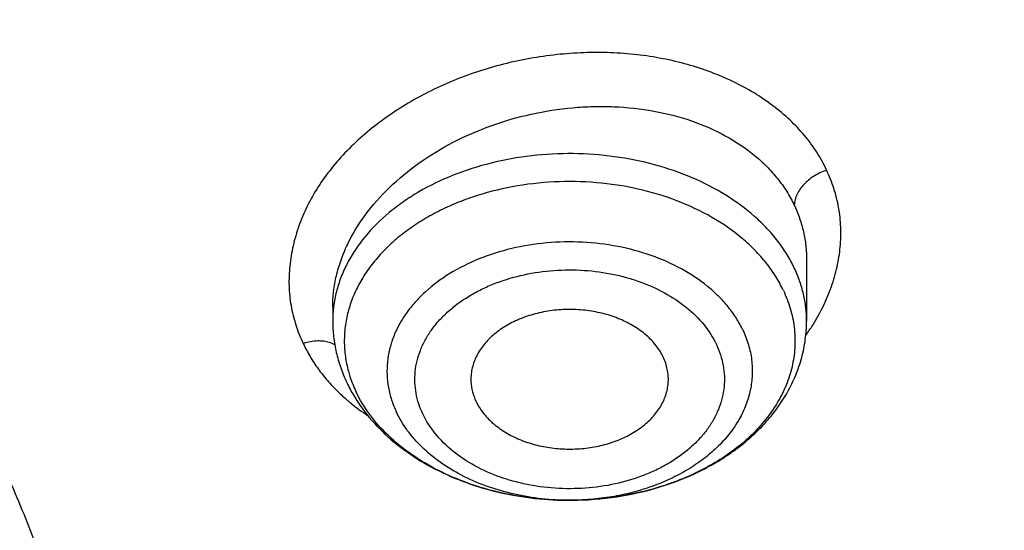
# Model space of a CAD drawing. Units: inches. Extents: x 7.1 to 14.8, y -2.5 to 21.1.
# Drawn here: x 11.6 to 11.9, y 16.1 to 16.2 of the extents above; entities that cross this region are included whole.
import ezdxf

# ---------------------------------------------------------------- set-up
doc = ezdxf.new("R2010")
doc.units = ezdxf.units.IN
doc.header["$LTSCALE"] = 1.21
doc.header["$MEASUREMENT"] = 0
doc.layers.get('0').update_dxf_attribs({"linetype": 'CONTINUOUS'})

msp = doc.modelspace()

# ---------------------------------------------------------------- linework, layer by layer
at = {"color": 7, "linetype": 'CONTINUOUS'}
for p, q in [((11.8672767538, 16.1359072373), (11.8672767549, 16.1358978369)), ((11.8672767549, 16.1358978369), (11.8672767549, 16.1175538337)), ((11.7255444715, 16.1218025536), (11.7255444715, 16.1175538337)), ((11.7255444716, 16.121799688), (11.7255444715, 16.1218025536)), ((11.7970788203, 16.0639868775), (11.7967480595, 16.0639851328))]:
    msp.add_line(p, q, dxfattribs=at)
at = {"color": 9, "linetype": 'CONTINUOUS'}
for centre, radius, start, end in [((11.8142262936, 16.1509917066), 0.0648838809, 324.5210098293, 327.762819581), ((11.7673852089, 16.1378421435), 0.0577396875, 225.7295790616, 229.6000890636), ((11.769443765, 16.1402017944), 0.0608708552, 229.564003173, 230.5238795365), ((11.7714864273, 16.1427204397), 0.0641136121, 230.5458059951, 236.5043132846), ((11.7964096294, 16.1411910857), 0.0772065427, 269.2468849147, 270.4954634054)]:
    msp.add_arc(centre, radius, start, end, dxfattribs=at)
at = {"color": 7, "linetype": 'CONTINUOUS'}
for points, knots in [([(12.7998970297, 16.0706433562), (12.7998969877, 16.0921934028), (12.7983968668, 16.135360165), (12.7916542895, 16.1999142992), (12.7804355979, 16.264155933), (12.7647690378, 16.3279244163), (12.7446939488, 16.3910658301), (12.7202604747, 16.4534267992), (12.6915293297, 16.5148566565), (12.6585715308, 16.5752072915), (12.621468129, 16.6343335872), (12.5803100219, 16.6920936323), (12.535197506, 16.7483491862), (12.4862407868, 16.8029652323), (12.4335565843, 16.8558128405), (12.3578843767, 16.9243180318), (12.2758074101, 16.9881404006), (12.1882420209, 17.0470439734), (12.1190037927, 17.0892440556), (12.0469275709, 17.1289883276), (11.9721835289, 17.166184096), (11.8949521651, 17.2007417105), (11.8154194099, 17.2325784297), (11.7337747084, 17.2616185089), (11.6218755808, 17.2966689611), (11.5070745261, 17.325640347), (11.3900889883, 17.348518109), (11.2709497364, 17.3674240695), (11.1200725743, 17.3832110899), (10.9376923409, 17.389530876), (10.7553121076, 17.3832110898), (10.6044349453, 17.367424069), (10.4852956941, 17.3485181085), (10.3683101568, 17.3256403464), (10.2535091026, 17.2966689606), (10.1416099749, 17.2616185082), (10.0599652738, 17.232578429), (9.9804325189, 17.2007417098), (9.9032011554, 17.1661840955), (9.8284571137, 17.1289883271), (9.7563808919, 17.0892440552), (9.687142664, 17.047043973), (9.5995772751, 16.9881404005), (9.5175003086, 16.9243180316), (9.4418281012, 16.8558128405), (9.3891438987, 16.8029652324), (9.3401871796, 16.7483491863), (9.2950746636, 16.6920936324), (9.2539165566, 16.6343335872), (9.2168131547, 16.5752072915), (9.1838553558, 16.5148566565), (9.1551242108, 16.4534267992), (9.1306907367, 16.3910658299), (9.1106156476, 16.3279244162), (9.0949490876, 16.2641559329), (9.083730396, 16.1999142991), (9.0769878187, 16.1353601648), (9.0754876977, 16.0921934027), (9.0754876558, 16.0706433562)], [0, 0, 0, 0, 0.01285397, 0.0257387931, 0.0386848129, 0.0517213523, 0.064876274, 0.0781755744, 0.0916430443, 0.1053000118, 0.1191651501, 0.1332543371, 0.1475806074, 0.1621541325, 0.1769822512, 0.1920695471, 0.2230179417, 0.2388842213, 0.2550026004, 0.2713656274, 0.2879638822, 0.3047861198, 0.3218194165, 0.3390493359, 0.3564600605, 0.3917486816, 0.4095953593, 0.4275487214, 0.4636872519, 0.5000000003, 0.5363127489, 0.5724512795, 0.5904046413, 0.6082513188, 0.6435399401, 0.6609506644, 0.678180584, 0.6952138805, 0.712036118, 0.7286343728, 0.7449973998, 0.7611157788, 0.7769820585, 0.8079304529, 0.8230177488, 0.8378458675, 0.8524193926, 0.8667456629, 0.8808348499, 0.8946999882, 0.9083569557, 0.9218244256, 0.9351237261, 0.9482786477, 0.9613151871, 0.9742612069, 0.9871460301, 1, 1, 1, 1]), ([(11.0934274968, 17.2988303152), (11.1482772784, 17.2954013268), (11.2302620661, 17.2875432971), (11.338569406, 17.2716046361), (11.4451396659, 17.2522018335), (11.5499355886, 17.2275036516), (11.6523740213, 17.1975190989), (11.7517771731, 17.1644888638), (11.84826333, 17.126438913), (11.9411996578, 17.0834049985), (12.0300250585, 17.037936272), (12.1148424246, 16.9878465451), (12.194952104, 16.9332366477), (12.2701791427, 16.8769184386), (12.3403697826, 16.8165068013), (12.404754843, 16.752238915), (12.4494406316, 16.7028875338), (12.4908111459, 16.6521068511), (12.5287765987, 16.6000061488), (12.5632523684, 16.5466995202), (12.5941618411, 16.4923033557), (12.6214358836, 16.4369367415), (12.6450132977, 16.3807211323), (12.6648410235, 16.3237801741), (12.6808742024, 16.2662393894), (12.6930763834, 16.2082259356), (12.701419659, 16.1498683004), (12.7058849274, 16.0912959922), (12.7064620228, 16.0326391552), (12.7031496331, 15.9740281752), (12.6959553436, 15.9155933004), (12.6848955573, 15.8574642683), (12.669995542, 15.7997699192), (12.6512892719, 15.742637832), (12.6288191475, 15.6861940418), (12.602635849, 15.6305627557), (12.5727981249, 15.5758661312), (12.5393727258, 15.5222239723), (12.5024342002, 15.4697535632), (12.462064447, 15.4185693578), (12.4183532319, 15.3687833448), (12.371395375, 15.3205026696), (12.3040586507, 15.2577763185), (12.2311022122, 15.1990387836), (12.1532855633, 15.1444977484), (12.0706970178, 15.0917964906), (11.9836009255, 15.0437099535), (11.8926843859, 15.0003236124), (11.7978261125, 14.9594905436), (11.6996256982, 14.9237055812), (11.5987058479, 14.89299764), (11.494965296, 14.8654245388), (11.3890789835, 14.8431758931), (11.2816240505, 14.8262586204), (11.1726753505, 14.8128551174), (11.0903383034, 14.8069047051), (11.0353161161, 14.8047535587)], [0, 0, 0, 0, 0.0364543613, 0.0545784216, 0.072606528, 0.1082961787, 0.1259282757, 0.143394903, 0.1777662006, 0.1946501574, 0.2113153178, 0.2439442455, 0.2599003646, 0.2756084394, 0.3062636045, 0.3212205347, 0.3359321748, 0.3504050216, 0.3646480496, 0.3786727369, 0.3924930628, 0.4061254641, 0.4195887487, 0.4329039534, 0.446094141, 0.4591841443, 0.4722002561, 0.4851698718, 0.4981210918, 0.5110822969, 0.5240817155, 0.5371469958, 0.5503047976, 0.5635804211, 0.5769974823, 0.5905776419, 0.6043403885, 0.6183028752, 0.6324798153, 0.6468834298, 0.6615234329, 0.6764070548, 0.6915390872, 0.7225475766, 0.7384304956, 0.7545584176, 0.7875167741, 0.8043369398, 0.8213680416, 0.8560063468, 0.873590994, 0.8913298464, 0.9271968008, 0.9452944047, 0.963474423, 1, 1, 1, 1]), ([(11.0931309619, 17.2949752862), (11.1439313241, 17.291791863), (11.2449779841, 17.2823271184), (11.3945899868, 17.2588172957), (11.5407505066, 17.2262072189), (11.6823459899, 17.1847436273), (11.8183070551, 17.1347395401), (11.9476041958, 17.0765718673), (12.0692591385, 17.0106788785), (12.1823499203, 16.9375564605), (12.2860207217, 16.8577518752), (12.3794780569, 16.77187081), (12.448795861, 16.6951718094), (12.4983004398, 16.6314339281), (12.5321848829, 16.5829062286), (12.5630390493, 16.533388312), (12.5908058846, 16.4829733203), (12.6154329148, 16.431757318), (12.6368739721, 16.3798373122), (12.6550887654, 16.3273118271), (12.6700433641, 16.274279478), (12.6817095126, 16.220843093), (12.6872934706, 16.184930163), (12.6895251004, 16.166960885)], [0, 0, 0, 0, 0.0724079264, 0.1442637938, 0.2153067731, 0.2852919235, 0.3539957127, 0.4212216188, 0.4868060495, 0.5506242779, 0.6125966445, 0.6726945736, 0.7309462824, 0.7594142806, 0.7874597956, 0.8151041746, 0.8423728564, 0.8692952845, 0.895904767, 0.922238257, 0.9483360477, 0.9742413867, 1, 1, 1, 1]), ([(12.410996241, 15.4298172194), (12.4271282463, 15.4482147874), (12.4504195819, 15.4764029136), (12.4795510064, 15.5151821502), (12.5069601367, 15.5541491647), (12.538480401, 15.6038214644), (12.5664306966, 15.6550426553), (12.5864123903, 15.6965890077), (12.6046853791, 15.7382001041), (12.6246009235, 15.7908815804), (12.6437439405, 15.8551262142), (12.6579990609, 15.9200124687), (12.6673226231, 15.9853508003), (12.6716866924, 16.0509520722), (12.6710779993, 16.1166254567), (12.6654984051, 16.1821799788), (12.6549647929, 16.247425124), (12.6395089399, 16.3121716736), (12.6191772451, 16.3762324098), (12.5940303832, 16.4394227551), (12.5641429117, 16.5015613176), (12.529602864, 16.5624703603), (12.4905113462, 16.6219762078), (12.4469821582, 16.6799096243), (12.3991414109, 16.7361061647), (12.3471271551, 16.7904065239), (12.291089006, 16.8426568915), (12.2311877596, 16.8927093115), (12.1675949593, 16.9404220571), (12.1004925422, 16.9856599652), (12.030072035, 17.0282949336), (11.9565353193, 17.0682057728), (11.8800892368, 17.1052804867), (11.7739196707, 17.1510738624), (11.6915693872, 17.1804027337), (11.6356580393, 17.1977926708)], [0, 0, 0, 0, 0.0313086806, 0.0467501346, 0.0620533613, 0.0922589053, 0.1219694858, 0.1366561002, 0.1512377169, 0.1801105938, 0.2086550277, 0.2369395625, 0.2650376487, 0.2930263514, 0.3209848942, 0.3489931011, 0.3771298086, 0.4054713263, 0.4340900157, 0.463053046, 0.492421366, 0.5222489112, 0.5525820464, 0.5834592292, 0.6149108712, 0.6469593642, 0.6796192414, 0.7128974418, 0.7467936508, 0.7813006962, 0.8164049779, 0.8520869206, 0.8883214359, 0.9250783884, 1, 1, 1, 1]), ([(10.9376923427, 16.9167805076), (10.9932514308, 16.9167804957), (11.0765203012, 16.9129708564), (11.1864835402, 16.9002566546), (11.2677906712, 16.8869827514), (11.3477092172, 16.8700120133), (11.4259079527, 16.8494149862), (11.5020576899, 16.8252778014), (11.5758392194, 16.7977011803), (11.6469429434, 16.7668001136), (11.7150704063, 16.7327034542), (11.7799360825, 16.695552784), (11.841265984, 16.655503879), (11.889482771, 16.6196522395), (11.926010141, 16.5896679211), (11.9607489724, 16.5592065261), (12.0015530081, 16.5196774962), (12.0463264241, 16.4698041951), (12.0864411377, 16.4179680593), (12.1217239788, 16.3643859738), (12.1520228167, 16.309281424), (12.1772053289, 16.2528857012), (12.1971603951, 16.1954368139), (12.2117989164, 16.1371788378), (12.2210548347, 16.0783608799), (12.2248860223, 16.0192357871), (12.2232749535, 15.9600585604), (12.2162290015, 15.9010845684), (12.2037803294, 15.8425677593), (12.18598528, 15.7847588769), (12.1629238516, 15.7279044302), (12.1346975896, 15.6722440801), (12.101432989, 15.6180155037), (12.0762664125, 15.5833448222), (12.0629300943, 15.5663242197)], [0, 0, 0, 0, 0.0752411808, 0.1126746661, 0.1498739275, 0.1867648922, 0.2232767861, 0.2593431232, 0.2949025589, 0.3298998129, 0.3642865966, 0.3980225625, 0.4310762634, 0.4634261132, 0.4793353434, 0.4950655179, 0.5259870037, 0.5562081648, 0.5857555501, 0.6146692834, 0.6430031815, 0.6708244651, 0.6982129736, 0.7252598119, 0.7520654067, 0.7787370081, 0.8053857461, 0.8321234191, 0.8590592358, 0.8862967376, 0.9139311013, 0.9420469604, 0.9707168107, 1, 1, 1, 1]), ([(10.9376923427, 15.0832729833), (10.9789553456, 15.0832729833), (11.0613118939, 15.0861265949), (11.1837403963, 15.0989372541), (11.3038235929, 15.1201537465), (11.4204018243, 15.1495733016), (11.514234599, 15.1808713607), (11.5865044816, 15.2098007398), (11.6558141874, 15.2408135851), (11.7222620528, 15.2755588206), (11.7852882654, 15.3139725628), (11.8301778403, 15.3441692258), (11.8729201863, 15.375887909), (11.9134135318, 15.4090536432), (11.9515599403, 15.4435869229), (11.9872674176, 15.4794052714), (12.0204495592, 15.5164230932), (12.0510258411, 15.5545519559), (12.0789219464, 15.5937006038), (12.1040698905, 15.6337752197), (12.1264080892, 15.6746796508), (12.1458815122, 15.7163155745), (12.1624419863, 15.7585826226), (12.1760484583, 15.8013785826), (12.1866669593, 15.8445997079), (12.1942707934, 15.8881409388), (12.1988407181, 15.9318961723), (12.2003653029, 15.9757585744), (12.1988407181, 16.0196209765), (12.1942707934, 16.06337621), (12.1866669593, 16.1069174408), (12.1760484583, 16.1501385662), (12.1624419863, 16.1929345261), (12.1458815122, 16.2352015743), (12.1264080892, 16.2768374979), (12.1040698905, 16.317741929), (12.0789219464, 16.357816545), (12.0510258411, 16.3969651928), (12.0204495592, 16.4350940555), (11.9872674176, 16.4721118773), (11.9515599403, 16.5079302259), (11.9134135318, 16.5424635056), (11.8729201863, 16.5756292397), (11.8301778403, 16.607347923), (11.7852882654, 16.6375445859), (11.7222620528, 16.6759583282), (11.6558141874, 16.7107035636), (11.5865044816, 16.7417164089), (11.514234599, 16.7706457881), (11.4204018243, 16.8019438472), (11.3038235929, 16.8313634022), (11.1837403963, 16.8525798946), (11.0613118939, 16.8653905538), (10.9789553456, 16.8682441655), (10.9376923427, 16.8682441655)], [0, 0, 0, 0, 0.0363136795, 0.0724528084, 0.1082478693, 0.143537239, 0.1781722867, 0.1952059425, 0.2120285359, 0.2449831762, 0.2611018902, 0.2769685038, 0.2925776944, 0.3079264094, 0.3230140224, 0.3378424552, 0.3524162889, 0.3667428597, 0.3808323401, 0.3946977682, 0.4083550276, 0.4218227829, 0.4351223608, 0.4482775588, 0.4613143733, 0.4742606648, 0.4871457603, 0.5, 0.5128542397, 0.5257393352, 0.5386856267, 0.5517224412, 0.5648776392, 0.5781772171, 0.5916449724, 0.6053022318, 0.6191676599, 0.6332571403, 0.6475837111, 0.6621575448, 0.6769859776, 0.6920735906, 0.7074223056, 0.7230314962, 0.7388981098, 0.7550168238, 0.7879714641, 0.8047940575, 0.8218277133, 0.856462761, 0.8917521307, 0.9275471916, 0.9636863205, 1, 1, 1, 1]), ([(10.9376923427, 16.7944979625), (10.9545046867, 16.7944979625), (10.979721516, 16.7941242585), (11.0133093199, 16.7928578373), (11.0468274616, 16.7910739947), (11.0885948383, 16.7878832495), (11.1384613637, 16.7825392963), (11.1879578498, 16.7756855213), (11.2369919128, 16.7673328408), (11.2854741258, 16.7574984849), (11.3490158117, 16.7424919406), (11.426553767, 16.72019199), (11.5163498354, 16.6877665616), (11.6018959035, 16.6500092545), (11.6825612391, 16.6071947951), (11.7577529465, 16.5596332341), (11.8269177663, 16.507666708), (11.8895408367, 16.4516746341), (11.9362436557, 16.4016112784), (11.9697877367, 16.359957442), (11.9928545225, 16.3282134478), (12.013971053, 16.2957954607), (12.0330982858, 16.2627623944), (12.0502002401, 16.2291754213), (12.0652449081, 16.1950966005), (12.0782036645, 16.1605889225), (12.089052016, 16.125716415), (12.0977694938, 16.0905439115), (12.1043392499, 16.0551368216), (12.1087487675, 16.0195611889), (12.110989778, 15.9838834433), (12.1110577514, 15.948170227), (12.1089525947, 15.9124883071), (12.1046785404, 15.876904333), (12.0982435602, 15.8414847639), (12.0896599885, 15.80629566), (12.0789443876, 15.7714024737), (12.0661169365, 15.7368700954), (12.0512019682, 15.7027625984), (12.0342277825, 15.6691429796), (12.015226337, 15.6360736261), (11.9942326083, 15.6036148349), (11.9634170781, 15.5609242374), (11.9199904864, 15.5093956347), (11.8610339977, 15.4514254335), (11.7952823162, 15.3972697568), (11.7232265323, 15.3473237281), (11.6453978758, 15.3019462685), (11.5623680222, 15.2614656634), (11.4747522985, 15.2261764859), (11.4142321812, 15.2064516964), (11.3833963098, 15.1974971073)], [0, 0, 0, 0, 0.0185617803, 0.0278383377, 0.0371081099, 0.0556187482, 0.0740784246, 0.0924703708, 0.1107781518, 0.1289858474, 0.1470779927, 0.1828518838, 0.2179934069, 0.2524046884, 0.2860037741, 0.318727523, 0.3505344976, 0.3814078898, 0.4113581311, 0.4260027211, 0.4404340976, 0.4546621218, 0.4686985975, 0.482557267, 0.4962537593, 0.5098054703, 0.5232314455, 0.5365522173, 0.549789586, 0.5629663941, 0.5761062456, 0.5892332145, 0.6023715503, 0.6155453483, 0.6287782507, 0.6420931533, 0.6555119307, 0.669055203, 0.6827421104, 0.6965901571, 0.7106150889, 0.7248307644, 0.7392491101, 0.7687232084, 0.799103012, 0.8304144234, 0.8626547728, 0.8957953582, 0.9297842155, 0.9645490239, 1, 1, 1, 1]), ([(12.0991096656, 15.9649100245), (12.0991096656, 15.9817122994), (12.0976452373, 16.0153979003), (12.0910683247, 16.0656860131), (12.080136366, 16.1155907847), (12.0648932842, 16.1649164298), (12.0453997877, 16.2134767042), (12.0217327783, 16.2610875926), (11.9939847048, 16.3075700918), (11.9622629819, 16.3527501031), (11.9266894402, 16.3964590384), (11.8873998041, 16.4385341684), (11.8445432246, 16.4788190806), (11.7982817466, 16.5171640975), (11.7487898174, 16.5534267522), (11.696253691, 16.5874722557), (11.640870822, 16.6191739756), (11.5828491971, 16.6484139001), (11.5224065917, 16.6750830942), (11.4597698244, 16.6990821146), (11.3951739078, 16.7203214122), (11.3288612056, 16.7387216775), (11.2610805313, 16.7542141593), (11.1920862151, 16.7667409503), (11.1221371638, 16.7762551955), (11.0514958841, 16.7827213141), (10.9804274702, 16.7861150974), (10.9091987204, 16.7864238716), (10.8380767057, 16.7836464064), (10.7673293271, 16.7777933378), (10.6972184542, 16.7688857348), (10.6053682825, 16.7530557867), (10.5375804231, 16.7366302915), (10.4932371752, 16.7236424549)], [0, 0, 0, 0, 0.024970175, 0.0500337991, 0.0752819079, 0.1008008019, 0.1266701011, 0.1529610771, 0.1797354586, 0.2070446456, 0.2349292658, 0.2634191147, 0.2925333196, 0.3222806982, 0.3526603152, 0.3836620511, 0.4152673054, 0.4474497094, 0.4801757993, 0.5134058047, 0.5470942899, 0.5811908985, 0.6156410332, 0.6503864944, 0.6853661913, 0.7205167417, 0.7557731316, 0.7910693557, 0.82633902, 0.8615159657, 0.8965350076, 0.9313321885, 1, 1, 1, 1]), ([(12.0991096656, 15.9601188376), (12.0991096656, 15.9769211125), (12.0976452373, 16.0106067134), (12.0910683247, 16.0608948262), (12.080136366, 16.1107995978), (12.0648932842, 16.1601252429), (12.0453997877, 16.2086855173), (12.0217327783, 16.2562964058), (11.9939847047, 16.3027789049), (11.9622629819, 16.3479589162), (11.9266894401, 16.3916678515), (11.8873998041, 16.4337429815), (11.8445432245, 16.4740278938), (11.7982817466, 16.5123729106), (11.7487898173, 16.5486355654), (11.696253691, 16.5826810688), (11.6408708219, 16.6143827887), (11.5828491971, 16.6436227132), (11.5224065917, 16.6702919073), (11.4597698243, 16.6942909278), (11.3951739078, 16.7155302253), (11.3288612055, 16.7339304906), (11.2610805313, 16.7494229725), (11.1920862148, 16.7619497632), (11.1221371645, 16.7714640092), (11.0514958813, 16.7779301256), (10.98042748, 16.7813239157), (10.9091986835, 16.7816326687), (10.8380768426, 16.778855268), (10.7673288164, 16.7730020051), (10.6972203554, 16.7640949862), (10.6280137894, 16.7521673207), (10.5599717184, 16.7372629083), (10.5153037934, 16.7253176425), (10.4932371752, 16.7188544797)], [0, 0, 0, 0, 0.0249697352, 0.0500329178, 0.0752805819, 0.1007990264, 0.12666787, 0.1529583829, 0.1797322928, 0.2070409988, 0.2349251278, 0.2634144749, 0.292528167, 0.3222750217, 0.3526541035, 0.3836552934, 0.4152599911, 0.4474418282, 0.4801673416, 0.5133967617, 0.5470846535, 0.5811806616, 0.6156301895, 0.6503750387, 0.6853541195, 0.7205040507, 0.7557598197, 0.7910554221, 0.826324465, 0.861500792, 0.8965192133, 0.9313157936, 0.9658293029, 1, 1, 1, 1]), ([(10.6608677499, 16.3915980644), (10.6794767439, 16.3970485125), (10.7172900685, 16.406828339), (10.7750943847, 16.4180454749), (10.8340127319, 16.4258444161), (10.8936395673, 16.4301710515), (10.9535677628, 16.43099632), (11.0133873681, 16.4283144781), (11.0726893655, 16.4221438013), (11.1310682561, 16.412526218), (11.188124925, 16.3995270872), (11.2434693626, 16.3832346678), (11.2967233176, 16.3637594242), (11.34752283, 16.3412331861), (11.3955206254, 16.3158081375), (11.4403883094, 16.287655717), (11.481818424, 16.2569652663), (11.5195260176, 16.2239431895), (11.5532509281, 16.1888102217), (11.5827565225, 16.1518056942), (11.6037940357, 16.1193999033), (11.6182554571, 16.0928233262), (11.6278637508, 16.0727146926), (11.6362846853, 16.0523404863), (11.6435038424, 16.0317352771), (11.6495082278, 16.0109347002), (11.6542876179, 15.9899747675), (11.6578330487, 15.9688916642), (11.6601387603, 15.9477220325), (11.6612001724, 15.9265025486), (11.6610157343, 15.9052700935), (11.6595856374, 15.8840615281), (11.6569123414, 15.8629137018), (11.6530008899, 15.8418632488), (11.6478577837, 15.8209467546), (11.6414926158, 15.8002002417), (11.633916234, 15.7796598405), (11.6251419713, 15.7593603118), (11.6117872154, 15.7325024579), (11.5920989046, 15.6996771679), (11.5641283177, 15.6620713018), (11.531864623, 15.6262528558), (11.5079901163, 15.6040498151), (11.4954438956, 15.5933080443)], [0, 0, 0, 0, 0.035593017, 0.071637623, 0.1080200841, 0.1446193323, 0.181311178, 0.2179696324, 0.2544693305, 0.2906876477, 0.3265069118, 0.3618166368, 0.3965158058, 0.4305152154, 0.4637398846, 0.4961315213, 0.5276510155, 0.5582808995, 0.5880276612, 0.6169237179, 0.6450288031, 0.6588156595, 0.67243989, 0.6859166271, 0.699262528, 0.7124956436, 0.7256352975, 0.7387018487, 0.751716529, 0.7647011685, 0.7776779591, 0.7906691913, 0.8036969761, 0.8167829913, 0.8299482383, 0.8432127828, 0.8565956005, 0.8701143331, 0.8837852072, 0.9116312932, 0.9402407116, 0.9696829775, 1, 1, 1, 1]), ([(11.860334009, 16.1267722224), (11.8611603887, 16.1250258182), (11.8625394578, 16.1214424106), (11.8637130633, 16.115848127), (11.8639431492, 16.1101897698), (11.863225382, 16.1045536635), (11.8615722735, 16.0990230206), (11.8590116748, 16.093677574), (11.8555844586, 16.0885918326), (11.8520844564, 16.0846669401), (11.8489191744, 16.0817170549), (11.8454442454, 16.0788460526), (11.8406614904, 16.0755476208), (11.8343735443, 16.0721296503), (11.8275655522, 16.0692572598), (11.8203301052, 16.066969097), (11.8101944894, 16.0647266061), (11.8023358217, 16.0640237257), (11.7970788198, 16.0639869107)], [0, 0, 0, 0, 0.0547107277, 0.1082113927, 0.1611710753, 0.2143201683, 0.2683649174, 0.323932166, 0.3815184785, 0.4414654868, 0.4724012957, 0.5039816275, 0.5690387366, 0.636555362, 0.7063047937, 0.7779635593, 0.8511317372, 1, 1, 1, 1]), ([(11.8244122959, 16.1068000876), (11.823841121, 16.1080071626), (11.8223651661, 16.1103631925), (11.8193955441, 16.1134570179), (11.8157110968, 16.1161219122), (11.8114295492, 16.1182791159), (11.8066834578, 16.1198669911), (11.8016195011, 16.1208382864), (11.7963942391, 16.1211639921), (11.7911694943, 16.1208342268), (11.786107028, 16.1198589646), (11.7813634048, 16.1182673947), (11.7770851707, 16.1161067499), (11.7734049029, 16.11343912), (11.770439721, 16.1103421772), (11.7686246509, 16.1074361267), (11.7676458976, 16.1050115713), (11.7671495518, 16.103174659), (11.7668876442, 16.1013132815), (11.7668704331, 16.1000656003), (11.7669010598, 16.0994459247)], [0, 0, 0, 0, 0.0544607186, 0.1123208466, 0.1738947759, 0.2390097723, 0.307108665, 0.3773502404, 0.4487060302, 0.5200590148, 0.5902898111, 0.6583727513, 0.7234669605, 0.7850173281, 0.8428564216, 0.8972966302, 0.9235297567, 0.9492711248, 0.9746971818, 1, 1, 1, 1]), ([(11.7255444715, 16.1175538337), (11.7255444715, 16.1159870109), (11.725723349, 16.1128467755), (11.7265241378, 16.1081896541), (11.7278432245, 16.1036275035), (11.7290507745, 16.1006897366), (11.7297311352, 16.0992519172)], [0, 0, 0, 0, 0.2484429787, 0.4974720377, 0.7477764693, 1, 1, 1, 1]), ([(11.7970788202, 16.0639868787), (11.8015670335, 16.0640183601), (11.8104826149, 16.0647094433), (11.8234030886, 16.0676137009), (11.8335072218, 16.0715704472), (11.8409149662, 16.0756110159), (11.8460340506, 16.0790200339), (11.8507162733, 16.0828143359), (11.8549149385, 16.0869721924), (11.8585828844, 16.0914676257), (11.8616727707, 16.0962686802), (11.8641384053, 16.1013345964), (11.8659363583, 16.1066144201), (11.8670314636, 16.1120441983), (11.8672767549, 16.1157208914), (11.8672767549, 16.1175538337)], [0, 0, 0, 0, 0.1379898071, 0.2738232293, 0.4057955547, 0.4700290797, 0.5329683905, 0.5946149753, 0.6550274179, 0.7143175602, 0.7726378288, 0.8301673377, 0.8871058747, 0.9436477026, 1, 1, 1, 1]), ([(11.8259201162, 16.0994459257), (11.8259508631, 16.1000675177), (11.8259334971, 16.1013190999), (11.825669501, 16.1031864967), (11.8251697868, 16.1050286109), (11.824688274, 16.1062168578), (11.8244122959, 16.1068000876)], [0, 0, 0, 0, 0.2463378684, 0.4938881075, 0.7446068622, 1, 1, 1, 1]), ([(11.7297311352, 16.0992519172), (11.7303705626, 16.0979006029), (11.7317907234, 16.0952437502), (11.7351545583, 16.0901575763), (11.7403075924, 16.0842750872), (11.7477110421, 16.0781773785), (11.7561872697, 16.073071257), (11.7655393837, 16.069028282), (11.7755636258, 16.0661054796), (11.786041231, 16.0643478559), (11.7931707465, 16.0639724636), (11.7967480638, 16.063985133)], [0, 0, 0, 0, 0.0562962419, 0.1132354104, 0.2293671424, 0.3492008686, 0.4730453337, 0.6007715104, 0.7318234543, 0.865287208, 1, 1, 1, 1]), ([(11.7669010598, 16.0994459247), (11.7669507646, 16.0984402404), (11.7672618155, 16.0964096471), (11.7679677189, 16.0944824136), (11.7684089305, 16.0935499926)], [0, 0, 0, 0, 0.4939588965, 1, 1, 1, 1]), ([(11.7684089305, 16.0935499926), (11.768965772, 16.0923732085), (11.770396083, 16.0900749571), (11.7732636287, 16.0870429994), (11.776817225, 16.0844148202), (11.7809485234, 16.0822646379), (11.7855355581, 16.0806511119), (11.7904432231, 16.0796200089), (11.7955269553, 16.0792006774), (11.8006367621, 16.079405239), (11.8056218729, 16.0802277681), (11.8103353341, 16.0816447562), (11.8146383318, 16.0836158921), (11.8184041073, 16.0860867279), (11.8215195032, 16.0889881204), (11.8235201905, 16.091739921), (11.8246821268, 16.094059191), (11.8253281629, 16.0958242208), (11.8257545203, 16.0976229427), (11.8258901221, 16.0988395537), (11.8259201162, 16.0994459257)], [0, 0, 0, 0, 0.0541632998, 0.1116146446, 0.1726690365, 0.2371883543, 0.3046719522, 0.3743477365, 0.4452597691, 0.5163574372, 0.586574145, 0.6549123473, 0.7205266707, 0.7828113972, 0.8414954938, 0.896727035, 0.9232669957, 0.9492213545, 0.9747417227, 1, 1, 1, 1]), ([(11.7967480592, 16.0639851679), (11.7932374363, 16.063972757), (11.7862497812, 16.0643331948), (11.7759981864, 16.0660193621), (11.7662355077, 16.0688103927), (11.7571975453, 16.0726414537), (11.7491008391, 16.0774239096), (11.7421407813, 16.0830505325), (11.7364908811, 16.0893904865), (11.7336286389, 16.0941121712), (11.7324872174, 16.0965243594)], [0, 0, 0, 0, 0.139184786, 0.2767351042, 0.4110641338, 0.5407954229, 0.6648760259, 0.7826959946, 0.8941988346, 1, 1, 1, 1]), ([(11.0355306254, 14.7556896673), (11.0649150119, 14.7567828261), (11.1235835898, 14.7599462843), (11.2112353588, 14.7676494624), (11.2982752881, 14.7782842355), (11.4128852986, 14.7962778927), (11.5258061415, 14.8200314239), (11.6364000423, 14.849534221), (11.7174758877, 14.874327086), (11.79680051, 14.9018104981), (11.899356812, 14.9417120803), (11.9983562182, 14.9869037894), (12.0930768367, 15.0373248094), (12.161060936, 15.0772205682), (12.2262974719, 15.1193535938), (12.308734354, 15.1778995652), (12.3858853204, 15.2409561607), (12.4569145591, 15.3082875903), (12.5063407313, 15.3600971377), (12.5522389328, 15.4135097575), (12.5945069574, 15.4684076327), (12.6330482459, 15.5246675732), (12.6677750646, 15.5821636726), (12.698607959, 15.6407668933), (12.7254761075, 15.7003455145), (12.7483174912, 15.7607652742), (12.7670791203, 15.8218897719), (12.7817172389, 15.8835803049), (12.7921976631, 15.9456977941), (12.7984957733, 16.0080972003), (12.7998970702, 16.0498147074), (12.7998970297, 16.0706433562)], [0, 0, 0, 0, 0.0364976158, 0.0729098653, 0.1091947016, 0.1453135798, 0.2168880084, 0.2522811159, 0.2873614907, 0.3220967164, 0.3564565611, 0.4239285331, 0.4570064608, 0.4896150212, 0.5217387665, 0.5533660081, 0.6150874875, 0.6451964976, 0.6748048803, 0.703923389, 0.7325678495, 0.7607592642, 0.7885238211, 0.8158928767, 0.8429027962, 0.8695946934, 0.8960140766, 0.9222103719, 0.9482362898, 0.9741471371, 1, 1, 1, 1])]:
    msp.add_open_spline(points, degree=3, knots=knots, dxfattribs=at)
at = {"color": 9, "linetype": 'CONTINUOUS'}
for points, knots in [([(12.2031663568, 15.9160916362), (12.2050824425, 15.9315183971), (12.2077920162, 15.9624946684), (12.2084431199, 16.009121321), (12.2056731321, 16.0557111002), (12.1994894919, 16.1021337384), (12.1899097872, 16.1482636712), (12.1769610162, 16.1939753553), (12.160679482, 16.2391450578), (12.1411105415, 16.2836508412), (12.1183083606, 16.3273729868), (12.0923357059, 16.3701941889), (12.0632636215, 16.4120000144), (12.0311717684, 16.4526785245), (11.9961456838, 16.4921226992), (11.9452088743, 16.5433822999), (11.8891514923, 16.5912489797), (11.828720881, 16.6354955348), (11.7640391031, 16.6781918632), (11.6953134999, 16.7168588275), (11.6232155991, 16.7514094449), (11.5476567095, 16.7837138619), (11.4691902272, 16.8115654087), (11.388418484, 16.8349379422), (11.3052879417, 16.8555094795), (11.2204169949, 16.8713738419), (11.1343616168, 16.8825261704), (11.047259549, 16.8905458451), (10.981533741, 16.8929496758), (10.9376923427, 16.8929496766)], [0, 0, 0, 0, 0.0259922351, 0.0519364799, 0.0779022797, 0.1039587777, 0.1301734327, 0.1566108131, 0.1833315184, 0.2103912593, 0.23784012, 0.2657220065, 0.2940742723, 0.3229275238, 0.3523055696, 0.3822254876, 0.4437057304, 0.4752892889, 0.5074199748, 0.5732490691, 0.6069241598, 0.6410664092, 0.7106123306, 0.7459593831, 0.7816321824, 0.8537712991, 0.8901606181, 0.9266957878, 1, 1, 1, 1]), ([(12.2014499265, 15.9022721813), (12.2033634148, 15.9176780186), (12.2060693163, 15.9486122763), (12.206719541, 15.9951756888), (12.2039533141, 16.0417022779), (12.1977780646, 16.088061953), (12.1882113566, 16.1341293198), (12.1752801516, 16.1797790052), (12.1590207035, 16.2248874443), (12.1394783076, 16.2693328648), (12.1167070566, 16.3129957104), (12.0907696315, 16.3557588346), (12.0617369804, 16.3975079595), (12.0296886562, 16.4381312978), (11.99471008, 16.4775219751), (11.9438423592, 16.5287120533), (11.8878610106, 16.5765138125), (11.8275123639, 16.6207003569), (11.7629183162, 16.6633387773), (11.6942859276, 16.7019532986), (11.6222858149, 16.7364570558), (11.5468294075, 16.7687176592), (11.4684693507, 16.7965314317), (11.3878071594, 16.8198722657), (11.3047893682, 16.8404159024), (11.2200335328, 16.8562587485), (11.1340948725, 16.8673959513), (11.047110942, 16.8754047493), (10.9814742785, 16.8778053195), (10.9376923427, 16.8778053195)], [0, 0, 0, 0, 0.0259922354, 0.0519364803, 0.0779022803, 0.1039587783, 0.1301734332, 0.1566108136, 0.1833315187, 0.2103912595, 0.2378401199, 0.2657220062, 0.2940742718, 0.3229275231, 0.3523055687, 0.3822254864, 0.443705729, 0.4752892873, 0.5074199731, 0.5732490674, 0.606924158, 0.6410664074, 0.710612329, 0.7459593816, 0.7816321811, 0.8537712982, 0.8901606174, 0.9266957873, 1, 1, 1, 1]), ([(11.873274544, 16.1627376789), (11.8724303069, 16.1645808199), (11.8704381695, 16.1681859736), (11.8667236608, 16.1732152105), (11.862303547, 16.1778785342), (11.8572338334, 16.1821321129), (11.851573463, 16.185944046), (11.845381038, 16.1892808111), (11.8387200738, 16.1921210608), (11.8316487553, 16.1944332707), (11.8242289222, 16.1961841691), (11.8165317541, 16.1973504729), (11.8086345879, 16.1979357715), (11.7979068428, 16.1979405164), (11.7844542084, 16.1964952774), (11.7713364283, 16.1931836438), (11.7612854552, 16.1894466485), (11.7540920077, 16.1861496114), (11.7472868748, 16.1823798636), (11.7409311007, 16.1781750937), (11.7350807303, 16.1735772317), (11.7297890588, 16.1686296087), (11.7251157221, 16.1633704799), (11.7211255306, 16.1578378938), (11.7178663364, 16.1520846685), (11.7153451508, 16.1461806714), (11.7138593476, 16.1411516659), (11.7130625142, 16.1371183939), (11.7126612077, 16.1341074539), (11.712453887, 16.131101267), (11.712441988, 16.1281069127), (11.7126340268, 16.1251320719), (11.7130409146, 16.1221861006), (11.7136584419, 16.1192773587), (11.7144728528, 16.1164108186), (11.7154796911, 16.113592522), (11.7162853416, 16.1117612338), (11.7167229622, 16.1108594394)], [0, 0, 0, 0, 0.0268343652, 0.0543091876, 0.0825555344, 0.1116799343, 0.1417322067, 0.1727292416, 0.2046500801, 0.2374559137, 0.2710859145, 0.30544423, 0.3403969809, 0.3758031746, 0.4473366448, 0.5188559369, 0.5542425731, 0.5891669895, 0.6234960008, 0.6571149624, 0.6899318582, 0.7218741677, 0.7528801202, 0.7829124187, 0.8119962448, 0.8402230218, 0.8677114866, 0.8812267592, 0.8946120143, 0.9078907201, 0.9210858901, 0.9342183056, 0.9473162485, 0.9604153703, 0.9735463083, 0.9867320654, 1, 1, 1, 1]), ([(11.7255445528, 16.1218025675), (11.7255445541, 16.123360228), (11.7257340911, 16.1265049811), (11.7265716714, 16.131200927), (11.7279554038, 16.1358722762), (11.73054307, 16.1420978472), (11.7351253474, 16.1496344935), (11.7424061093, 16.1578633763), (11.7513092072, 16.1651779932), (11.7615594476, 16.171370935), (11.7728513342, 16.1762689918), (11.7848505522, 16.1797315857), (11.7951775324, 16.1813408212), (11.8034717063, 16.1818229269), (11.8116201191, 16.1817619952), (11.8215320613, 16.1806949298), (11.8327738686, 16.1778138853), (11.8429376874, 16.1734137058), (11.8503482926, 16.1685008932), (11.8553797878, 16.1639373245), (11.8586454071, 16.1602798431), (11.8614229028, 16.1563709818), (11.8629459656, 16.153596242), (11.8636146511, 16.152182662)], [0, 0, 0, 0, 0.0262079096, 0.0528610142, 0.0800936258, 0.108012117, 0.1661166196, 0.227513926, 0.2920500337, 0.3592421437, 0.428367728, 0.4985476392, 0.5688196454, 0.6037025752, 0.6382467916, 0.7058403458, 0.7708648606, 0.8327770054, 0.89135939, 0.9194833426, 0.9468895782, 0.9736894478, 1, 1, 1, 1]), ([(12.6895250868, 16.1669608426), (12.6920872435, 16.1463308052), (12.695761138, 16.1049145243), (12.6968645673, 16.0425738164), (12.693549623, 15.9802696398), (12.6858245949, 15.9181643876), (12.6737099004, 15.8564146836), (12.6572372399, 15.7951772934), (12.6364496434, 15.7346068882), (12.611401106, 15.6748560941), (12.5821563158, 15.6160749755), (12.5487904276, 15.5584107896), (12.5113885681, 15.5020074756), (12.4700464032, 15.4470061548), (12.4248666707, 15.3935418996), (12.3591007077, 15.3238864282), (12.286568266, 15.2584904946), (12.2082128473, 15.1976706259), (12.1457415565, 15.1538035144), (12.0802517162, 15.1122058202), (12.011903972, 15.0729780318), (11.9408702263, 15.0362185006), (11.867327936, 15.0020184797), (11.7914609484, 14.970463129), (11.7134594203, 14.9416311682), (11.6335165581, 14.9155939108), (11.5241664351, 14.884566302), (11.4122287797, 14.8595608387), (11.2984114613, 14.8405883816), (11.1828070652, 14.8255875777), (11.0953561643, 14.8189936978), (11.0369027637, 14.8166581786)], [0, 0, 0, 0, 0.0261528093, 0.052256692, 0.0783769303, 0.104578521, 0.1309250499, 0.1574776259, 0.1842939119, 0.2114272923, 0.2389261899, 0.266833543, 0.2951864386, 0.3240158912, 0.3533467505, 0.3831977184, 0.4444846139, 0.4759487605, 0.5079495754, 0.5404778858, 0.5735197964, 0.6070570197, 0.641067213, 0.675524312, 0.7103988622, 0.7456583442, 0.7812674961, 0.8533695201, 0.8897934885, 0.9264045993, 1, 1, 1, 1]), ([(12.6895096679, 16.1669568727), (12.6916436304, 16.1488960382), (12.6947990864, 16.1126643195), (12.6961598903, 16.0581480134), (12.6941394903, 16.0036399061), (12.6887415164, 15.949248502), (12.6799768949, 15.8950785924), (12.6678631179, 15.8412353112), (12.6524242025, 15.7878227551), (12.6336905647, 15.7349441053), (12.611699243, 15.6827012185), (12.5864934856, 15.6311945262), (12.5581225851, 15.5805228801), (12.5266417721, 15.5307834226), (12.4921123489, 15.4820712481), (12.4546013186, 15.4344794263), (12.4141810956, 15.3880987534), (12.3709299661, 15.3430180733), (12.3249300048, 15.299322201), (12.2595678483, 15.2425999361), (12.1894882304, 15.1894502339), (12.1153013672, 15.1400225094), (12.0370381156, 15.0922755905), (11.9338348714, 15.0373357695), (11.8032206434, 14.9797121718), (11.6659996172, 14.93038377), (11.5232309693, 14.8897267519), (11.4256550697, 14.8687323081), (11.3762415325, 14.8597310069)], [0, 0, 0, 0, 0.0267864901, 0.0535267747, 0.080272063, 0.1070734976, 0.1339814701, 0.1610449655, 0.1883109533, 0.2158238351, 0.2436249531, 0.2717522049, 0.3002397384, 0.3291177175, 0.3584121504, 0.3881448304, 0.4183333252, 0.4489910036, 0.4801270931, 0.5117468217, 0.5764245135, 0.6094887808, 0.6430206904, 0.7114229982, 0.7815119352, 0.8531141637, 0.9260220795, 1, 1, 1, 1]), ([(11.8636146518, 16.1334539476), (11.8629463661, 16.1348662486), (11.8614250911, 16.1376552951), (11.8586692177, 16.1416256236), (11.8554309802, 16.1454071279), (11.8504325858, 16.1502285966), (11.8430833851, 16.1556039433), (11.8329895682, 16.1607726445), (11.8217895455, 16.1646157396), (11.8098233083, 16.1670199927), (11.7974514353, 16.1679155192), (11.7850482499, 16.1672760511), (11.7729881241, 16.165120105), (11.7616372325, 16.1615117403), (11.7529379669, 16.1573255111), (11.7466715755, 16.1533378955), (11.7410863152, 16.1490996435), (11.7362135548, 16.1442937776), (11.7322626777, 16.1390022475), (11.7298391819, 16.1349218572), (11.7279327237, 16.1307035348), (11.7265587794, 16.126379609), (11.7257295104, 16.1219851819), (11.725544554, 16.1190261049), (11.7255445501, 16.1175538337)], [0, 0, 0, 0, 0.0268073591, 0.0543767616, 0.0827817438, 0.1120834396, 0.1733817713, 0.2381829049, 0.3059583298, 0.3759012988, 0.447021208, 0.5182333069, 0.5884456794, 0.6566457572, 0.7219896818, 0.7534210439, 0.7839484322, 0.8421939574, 0.8700323384, 0.8970834927, 0.9234552733, 0.9492859132, 0.9747396008, 1, 1, 1, 1]), ([(11.8732742155, 16.1627387851), (11.871911256, 16.1622757976), (11.8700175895, 16.161359233), (11.8678638217, 16.1597844331), (11.8665199164, 16.1585393316), (11.8653601427, 16.1571555483), (11.8644133289, 16.1556055808), (11.8638766904, 16.1541956921), (11.8636491906, 16.1530425142), (11.8636101009, 16.1524661828), (11.8636102577, 16.152181588)], [0, 0, 0, 0, 0.2851314524, 0.4110976696, 0.5277601752, 0.647142874, 0.7676443713, 0.8859782259, 0.9436264081, 1, 1, 1, 1]), ([(11.8691081422, 16.1163810046), (11.8702650544, 16.1182170352), (11.8723595276, 16.1219573663), (11.8748215327, 16.1278019709), (11.8765335921, 16.1337407926), (11.8774795531, 16.1397167161), (11.8776403379, 16.145673177), (11.877008811, 16.1515506392), (11.8755885787, 16.1572876503), (11.8741286556, 16.1609565713), (11.873274544, 16.1627376789)], [0, 0, 0, 0, 0.1339244723, 0.2639439682, 0.3905552356, 0.514417566, 0.63632774, 0.7572098772, 0.8780982418, 1, 1, 1, 1]), ([(11.860334009, 16.1267722224), (11.8596544599, 16.1282083268), (11.8580942122, 16.1310421298), (11.8552413821, 16.1350582593), (11.85186893, 16.138864651), (11.8466409641, 16.1436898915), (11.8389381401, 16.1489889713), (11.8283851441, 16.1539251108), (11.8167327155, 16.1573868218), (11.8043830627, 16.1592582131), (11.7917588419, 16.1594778435), (11.7792961413, 16.1580384528), (11.7693030125, 16.1554711916), (11.7617865752, 16.1526253051), (11.7565038933, 16.1501483626), (11.7515719203, 16.147331361), (11.7470338424, 16.1441983335), (11.7429297858, 16.1407762815), (11.7392961348, 16.1370946192), (11.7361655771, 16.13318491), (11.7335668513, 16.1290808125), (11.731524211, 16.1248181845), (11.7300573481, 16.1204347552), (11.7291810204, 16.115970103), (11.7289044227, 16.1114651356), (11.7292297599, 16.1069625722), (11.7298420961, 16.1040093945), (11.7302423354, 16.1025536176)], [0, 0, 0, 0, 0.0271547936, 0.0551387939, 0.0840368504, 0.1139120274, 0.1765656942, 0.2429158542, 0.3122669785, 0.383612633, 0.4557576874, 0.5274351724, 0.5974200175, 0.6314583284, 0.6646935847, 0.6970371746, 0.7284255897, 0.7588248599, 0.7882344426, 0.8166902712, 0.8442672644, 0.8710804485, 0.8972827629, 0.9230601963, 0.9486236615, 0.9741950042, 1, 1, 1, 1]), ([(11.8636146518, 16.1521826605), (11.864216196, 16.1509117242), (11.8652792665, 16.1483100403), (11.8664307221, 16.1442618076), (11.8671235763, 16.1401131248), (11.8672763324, 16.1373106744), (11.867276673, 16.1359072498)], [0, 0, 0, 0, 0.2509187702, 0.5003475962, 0.7495597604, 1, 1, 1, 1]), ([(11.8482274299, 16.1148807374), (11.8476523043, 16.1160961616), (11.8463240197, 16.1184932626), (11.843880521, 16.1218800004), (11.8409806974, 16.1250787273), (11.8364734213, 16.1291165413), (11.8298257509, 16.1335025068), (11.8207374375, 16.1374918753), (11.8107405849, 16.1401602958), (11.8002097984, 16.1414106779), (11.7895370207, 16.1411987127), (11.7791209658, 16.1395317927), (11.769349029, 16.1364695141), (11.7605874144, 16.1321222769), (11.7542908334, 16.1274707993), (11.7501112583, 16.1232554749), (11.7474715857, 16.1199441167), (11.7453023305, 16.1164623862), (11.7436256973, 16.1128430473), (11.7424594169, 16.1091212174), (11.741816379, 16.1053336017), (11.7417040371, 16.1015185004), (11.7421234995, 16.0977142701), (11.7430701093, 16.0939606161), (11.7440338349, 16.0915449194), (11.7445937619, 16.090361595)], [0, 0, 0, 0, 0.0273540549, 0.0555845706, 0.0847817194, 0.1150099784, 0.1785051429, 0.2458094159, 0.3161006499, 0.3882259637, 0.4608460563, 0.5325734709, 0.6021085282, 0.6683783158, 0.7306846807, 0.7603135386, 0.7889406761, 0.8166492912, 0.843567988, 0.8698686614, 0.8957602818, 0.9214771847, 0.9472637996, 0.9733684555, 1, 1, 1, 1]), ([(11.752513884, 16.0897893102), (11.7520334757, 16.0907894619), (11.7512123572, 16.0928352586), (11.7504131832, 16.0960164348), (11.7500628471, 16.0992396929), (11.7501633152, 16.1024713968), (11.750709685, 16.1056796619), (11.7516960503, 16.1088329), (11.7531137149, 16.1119001088), (11.7549513517, 16.1148496666), (11.7571880004, 16.1176545888), (11.7607280206, 16.1212259856), (11.7649333437, 16.1243311497), (11.7696215802, 16.126930877), (11.7747856682, 16.1292572913), (11.7817647252, 16.1314428422), (11.7905879925, 16.132856055), (11.799629015, 16.1330344101), (11.807108599, 16.132147496), (11.8128949007, 16.130815847), (11.8183748725, 16.1291212883), (11.8247194129, 16.1263326736), (11.831364302, 16.121946705), (11.8367074123, 16.1167203818), (11.8393318438, 16.1126544546), (11.8403073424, 16.1105607701)], [0, 0, 0, 0, 0.0266458077, 0.0527513255, 0.0785367996, 0.1042556668, 0.1301503956, 0.1564514841, 0.1833686439, 0.2110779186, 0.2397081003, 0.2693383654, 0.3316508457, 0.3643555222, 0.3979819995, 0.4675224912, 0.5392540811, 0.611880071, 0.6840106884, 0.7194892175, 0.7543557189, 0.8216581237, 0.8851605203, 0.9445304282, 1, 1, 1, 1]), ([(11.8672766763, 16.1175538337), (11.86727668, 16.1189028457), (11.8671216206, 16.121612065), (11.8664257792, 16.1256425406), (11.8652715802, 16.1296183662), (11.8642130933, 16.1321892494), (11.8636146518, 16.1334539476)], [0, 0, 0, 0, 0.2461296831, 0.4938463381, 0.7447243087, 1, 1, 1, 1]), ([(11.8482274645, 16.1148807714), (11.8488965047, 16.1134668302), (11.8500132515, 16.1105656586), (11.8509648338, 16.1060366633), (11.8511533939, 16.1014556626), (11.8505755999, 16.0968924454), (11.8492413484, 16.092414135), (11.8471731845, 16.0880852362), (11.8444037309, 16.0839656609), (11.8409744112, 16.080110775), (11.8369343968, 16.0765715279), (11.8323401489, 16.0733944941), (11.8272548952, 16.0706215856), (11.8217484874, 16.0682896373), (11.8158951767, 16.0664296314), (11.8076936712, 16.0646026924), (11.8013332365, 16.0640242325), (11.7970776755, 16.063987432)], [0, 0, 0, 0, 0.0547256986, 0.1082436907, 0.1612175146, 0.2143787283, 0.2684312188, 0.3240013776, 0.3815856607, 0.4415262565, 0.5040047011, 0.5690499585, 0.6365543838, 0.7062931888, 0.7779448887, 0.8511114875, 1, 1, 1, 1]), ([(11.7262177913, 16.110491836), (11.7256700036, 16.1108029003), (11.7245664178, 16.1112492018), (11.7227930444, 16.1115979242), (11.72091875, 16.1116710563), (11.7188504279, 16.1114470663), (11.7174390925, 16.1110927363), (11.7167224808, 16.1108612592)], [0, 0, 0, 0, 0.1937676184, 0.36209756, 0.5540717232, 0.7683603801, 1, 1, 1, 1]), ([(11.7167229622, 16.1108594394), (11.7173356011, 16.1095503397), (11.7187046338, 16.1069725148), (11.7211270175, 16.1032837712), (11.7239132286, 16.0997598493), (11.725988777, 16.0975619649), (11.7270802675, 16.0964974557)], [0, 0, 0, 0, 0.2436520207, 0.4911298729, 0.742983274, 1, 1, 1, 1]), ([(11.8403073424, 16.1105607701), (11.8407877507, 16.1095606183), (11.8416088692, 16.1075148216), (11.8424080432, 16.1043336454), (11.8427583793, 16.1011103873), (11.8426579112, 16.0978786834), (11.8421115414, 16.0946704183), (11.8411251761, 16.0915171802), (11.8397075115, 16.0884499714), (11.8378698747, 16.0855004136), (11.835633226, 16.0826954915), (11.8320932058, 16.0791240946), (11.8278878827, 16.0760189305), (11.8231996462, 16.0734192032), (11.8180355582, 16.071092789), (11.8110565012, 16.068907238), (11.8022332339, 16.0674940252), (11.7931922114, 16.0673156701), (11.7857126274, 16.0682025842), (11.7799263257, 16.0695342332), (11.7744463539, 16.0712287919), (11.7681018135, 16.0740174066), (11.7614569244, 16.0784033752), (11.7561138141, 16.0836296985), (11.7534893826, 16.0876956256), (11.752513884, 16.0897893102)], [0, 0, 0, 0, 0.0266458077, 0.0527513255, 0.0785367996, 0.1042556668, 0.1301503956, 0.1564514841, 0.1833686439, 0.2110779186, 0.2397081003, 0.2693383654, 0.3316508457, 0.3643555222, 0.3979819995, 0.4675224912, 0.5392540811, 0.611880071, 0.6840106884, 0.7194892175, 0.7543557189, 0.8216581237, 0.8851605203, 0.9445304282, 1, 1, 1, 1]), ([(11.7302423354, 16.1025536176), (11.7303831127, 16.1020415733), (11.7309983406, 16.0999852244), (11.7317964376, 16.0979841976), (11.7324872174, 16.0965243594)], [0, 0, 0, 0, 0.2474496604, 1, 1, 1, 1]), ([(11.7953948297, 16.0639912125), (11.7926054055, 16.0640278868), (11.7870621053, 16.0644007344), (11.7789451784, 16.0658519942), (11.7712313531, 16.0681609506), (11.7641001225, 16.0712758604), (11.7577161301, 16.0751272869), (11.7522279198, 16.0796319395), (11.7477674036, 16.0846886883), (11.7455012302, 16.0884438801), (11.7445937965, 16.0903615774)], [0, 0, 0, 0, 0.1393651293, 0.2769089993, 0.4111194729, 0.5406955654, 0.6646524232, 0.782433585, 0.8940120526, 1, 1, 1, 1])]:
    msp.add_open_spline(points, degree=3, knots=knots, dxfattribs=at)

doc.saveas('drawing.dxf')
